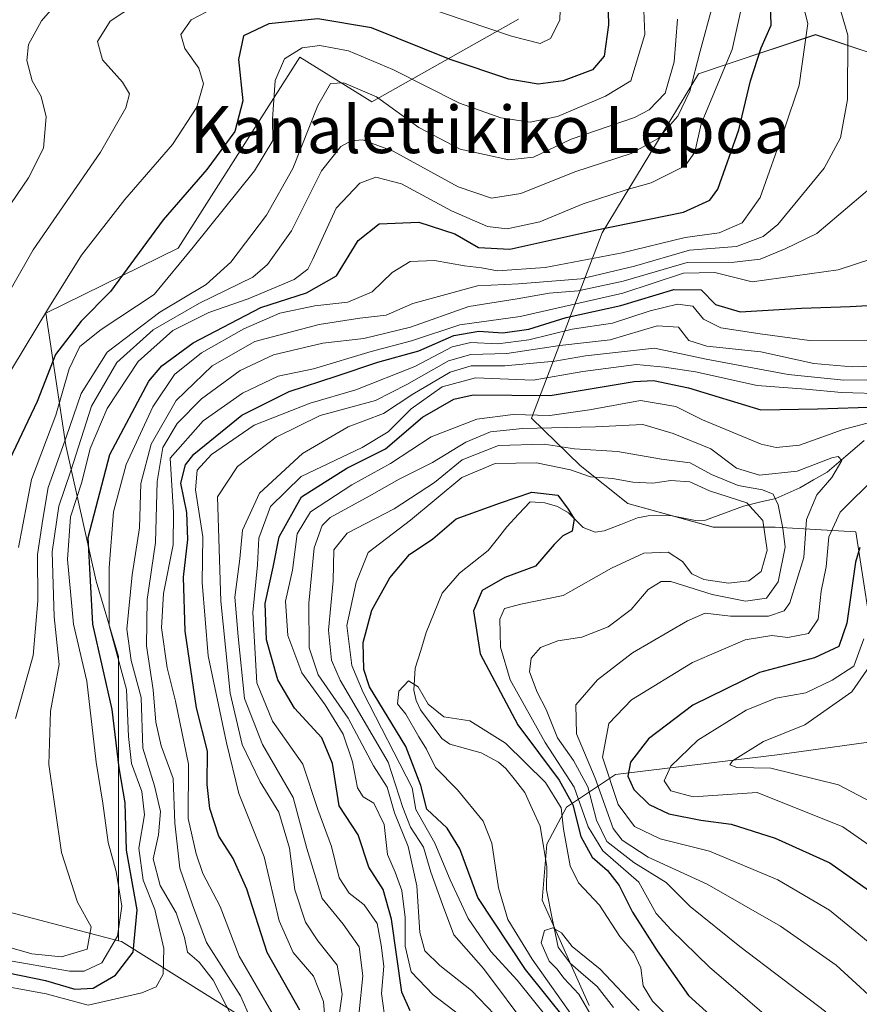
# Model space of a CAD drawing. Units: metres. Extents: x 593135 to 596561, y 4777651 to 4780012.
# Drawn here: x 596032 to 596175, y 4778206 to 4778373 of the extents above; entities that cross this region are included whole.
import ezdxf
from ezdxf.enums import TextEntityAlignment as Align

# ---------------------------------------------------------------- set-up
doc = ezdxf.new("R2010")
doc.units = ezdxf.units.M
doc.header["$MEASUREMENT"] = 0
for name, color, linetype, lineweight in [('Arbolado forestal CxS', 92, 'Continuous', 0), ('Corriente natural lineal', 142, 'Continuous', 13), ('Curva de nivel maestra', 36, 'Continuous', 30), ('Curva de nivel normal', 36, 'Continuous', 0), ('Texto cartográfico', 19, 'Continuous', 0)]:
    doc.layers.add(name, color=color, linetype=linetype, lineweight=lineweight)
doc.styles.add('Arial', font='txt', dxfattribs={"height": 0.2})

# ---------------------------------------------------------------- blocks, each defined once
blk = doc.blocks.new('*U152')
at = {"layer": 'Arbolado forestal CxS', "color": 92, "linetype": 'Continuous', "lineweight": 0}
for points in [[(595949.1377, 4778191.6915, 502.6867), (595964.5151, 4778212.1949, 504.5792), (595970.9225, 4778228.8537, 516.7193), (595992.7067, 4778228.8539, 516.4036), (595997.3303, 4778229.1329, 517.6917), (596006.4757, 4778229.6851, 520.0201), (596010.2401, 4778227.5585, 516.9675), (596013.4209, 4778225.7613, 515.2153), (596049.0899, 4778216.4001, 499.2261), (596049.5881, 4778216.2697, 498.7915), (596073.5543, 4778201.2719, 482.4318)], [(596129.0677, 4778205.4183, 414.9274), (596121.0823, 4778223.3215, 415.2721), (596121.8787, 4778232.8263, 418.5036), (596125.1703, 4778239.1173, 426.5781), (596133.5483, 4778244.6887, 448.0988), (596161.0075, 4778248.0359, 458.5002), (596181.4489, 4778250.8663, 468.6166)], [(596177.8373, 4778263.6191, 464.6533), (596174.3785, 4778285.9017, 451.892), (596160.6465, 4778286.7089, 435.525), (596150.1461, 4778286.7087, 427.6149), (596135.6069, 4778290.7499, 427.3916), (596127.5291, 4778297.2143, 428.5665), (596119.2651, 4778305.2155, 435.9289), (596131.2635, 4778336.7447, 493.8973), (596147.6479, 4778363.7581, 505.107), (596152.4829, 4778365.3755, 501.0057), (596167.5147, 4778370.4051, 492.126), (596177.6557, 4778367.0623, 486.0594)]]:
    blk.add_polyline3d(points, dxfattribs=at)
blk = doc.blocks.new('*U189')
at = {"layer": 'Curva de nivel normal', "color": 36, "linetype": 'Continuous', "lineweight": 0}
blk.add_polyline3d([(596075.34, 4778203.85, 480), (596069.55, 4778213.8, 480), (596066.36, 4778222.26, 480), (596063.42, 4778227.83, 480), (596062.26, 4778231.19, 480), (596060.9, 4778237.22, 480), (596060.97, 4778246.45, 480), (596058.77, 4778257.12, 480), (596057.33, 4778262.8, 480), (596056.38, 4778269.59, 480), (596056.69, 4778275.43, 480), (596058.35, 4778283.68, 480), (596058.39, 4778289.2, 480), (596057.86, 4778298.41, 480), (596063.48, 4778304.79, 480), (596070.16, 4778309.5, 480), (596076.18, 4778312.37, 480), (596082.2, 4778313.59, 480), (596092, 4778316.56, 480), (596098.88, 4778318.36, 480), (596107.06, 4778321.12, 480), (596117.32, 4778322.52, 480), (596134.75, 4778326.49, 480), (596145.09, 4778329.89, 480), (596150.43, 4778329.98, 480), (596156.76, 4778328.42, 480), (596171.38, 4778330.44, 480), (596182.61, 4778334.1, 480)], dxfattribs=at)
blk = doc.blocks.new('*U191')
at = {"layer": 'Curva de nivel normal', "color": 36, "linetype": 'Continuous', "lineweight": 0}
blk.add_polyline3d([(596086.43, 4778202.98, 465), (596087.08, 4778207.37, 465), (596086.25, 4778212.3, 465), (596082.94, 4778216.43, 465), (596080.86, 4778219.57, 465), (596079.06, 4778225.05, 465), (596078.15, 4778232.14, 465), (596076.29, 4778238.28, 465), (596073.12, 4778243.44, 465), (596070.07, 4778249.78, 465), (596068.02, 4778258.52, 465), (596066.48, 4778274.15, 465), (596065.88, 4778291.86, 465), (596069.27, 4778297.03, 465), (596075.86, 4778302.02, 465), (596083.35, 4778305.7, 465), (596092.76, 4778308.25, 465), (596098.04, 4778310.96, 465), (596105.13, 4778314.98, 465), (596108.95, 4778316.08, 465), (596115.05, 4778316.23, 465), (596124.09, 4778317.57, 465), (596132.63, 4778318.52, 465), (596140.59, 4778320.94, 465), (596144.23, 4778320.68, 465), (596145.99, 4778318.43, 465), (596149.05, 4778317.45, 465), (596158.21, 4778316.53, 465), (596167.23, 4778314.53, 465), (596173.72, 4778313.98, 465), (596183.69, 4778314.25, 465)], dxfattribs=at)
blk = doc.blocks.new('*U198')
at = {"layer": 'Curva de nivel normal', "color": 36, "linetype": 'Continuous', "lineweight": 0}
blk.add_polyline3d([(596068.46, 4778203.32, 490), (596065.16, 4778209.7, 490), (596062.77, 4778212.76, 490), (596060.8, 4778214.46, 490), (596060.29, 4778216.95, 490), (596058.86, 4778221.18, 490), (596056.16, 4778225.81, 490), (596054.96, 4778230.32, 490), (596055.89, 4778234.41, 490), (596056.21, 4778238.39, 490), (596055.2, 4778242.77, 490), (596053.22, 4778249.17, 490), (596052.91, 4778257.78, 490), (596051.2, 4778264.04, 490), (596050.46, 4778269.37, 490), (596051.38, 4778278.6, 490), (596052.61, 4778286.57, 490), (596052.89, 4778294.15, 490), (596054.64, 4778300.8, 490), (596058.85, 4778308.21, 490), (596065, 4778314.11, 490), (596072.21, 4778318.27, 490), (596083.18, 4778321.17, 490), (596090.09, 4778322.23, 490), (596094.53, 4778322.74, 490), (596099.1, 4778324.73, 490), (596104.08, 4778326.07, 490), (596110.05, 4778327.7, 490), (596117.03, 4778328.07, 490), (596127.67, 4778328.93, 490), (596136.75, 4778331.09, 490), (596146.09, 4778333.81, 490), (596154.09, 4778334.42, 490), (596158.61, 4778336.1, 490), (596161.09, 4778338.14, 490), (596168.98, 4778347.7, 490), (596171.75, 4778352.9, 490), (596172.96, 4778359.41, 490), (596173.01, 4778370.3, 490), (596170.04, 4778380.47, 490)], dxfattribs=at)
blk = doc.blocks.new('*U204')
at = {"layer": 'Curva de nivel normal', "color": 36, "linetype": 'Continuous', "lineweight": 0}
blk.add_polyline3d([(596056.24, 4778378.44, 535), (596047.67, 4778372.73, 535), (596045.51, 4778369.25, 535), (596046.37, 4778366.11, 535), (596049.74, 4778362.32, 535), (596050.94, 4778360.36, 535), (596050.32, 4778357.96, 535), (596046.02, 4778350.46, 535), (596034.55, 4778333.85, 535), (596023.14, 4778313.82, 535)], dxfattribs=at)
blk = doc.blocks.new('*U206')
at = {"layer": 'Curva de nivel normal', "color": 36, "linetype": 'Continuous', "lineweight": 0}
blk.add_polyline3d([(596026.26, 4778209.32, 495), (596036.76, 4778207.4, 495), (596043.93, 4778205.5, 495), (596048.62, 4778206.57, 495), (596053.05, 4778207.56, 495), (596055.49, 4778208.61, 495), (596056.65, 4778210.75, 495), (596056.79, 4778215.09, 495), (596055.22, 4778221.75, 495), (596053.28, 4778226.69, 495), (596052.51, 4778232.15, 495), (596053.48, 4778237.84, 495), (596053.03, 4778241.78, 495), (596051.26, 4778246.55, 495), (596050.78, 4778251.16, 495), (596050.4, 4778259.1, 495), (596047.5, 4778270, 495), (596047.5, 4778279.81, 495), (596048.22, 4778289.32, 495), (596050.39, 4778297.34, 495), (596054.88, 4778307.15, 495), (596058.57, 4778312.65, 495), (596063.16, 4778316.31, 495), (596070.37, 4778320.44, 495), (596076.5, 4778323.07, 495), (596082.43, 4778324.33, 495), (596088.06, 4778324.96, 495), (596092.19, 4778326.7, 495), (596095.56, 4778330, 495), (596098.63, 4778331.86, 495), (596102.75, 4778332.04, 495), (596107.84, 4778331.1, 495), (596110.75, 4778330.76, 495), (596113.5, 4778330.29, 495), (596121.57, 4778330.84, 495), (596134.68, 4778333.34, 495), (596145.39, 4778335.91, 495), (596151.13, 4778336.75, 495), (596155.03, 4778338.41, 495), (596158.09, 4778342.74, 495), (596162.22, 4778354.41, 495), (596164.72, 4778361.85, 495), (596166.18, 4778372.28, 495), (596164.38, 4778379.36, 495)], dxfattribs=at)
blk = doc.blocks.new('*U208')
at = {"layer": 'Curva de nivel normal', "color": 36, "linetype": 'Continuous', "lineweight": 0}
blk.add_polyline3d([(596126.89, 4778202.62, 420), (596119.36, 4778213.28, 420), (596115.25, 4778220.06, 420), (596113.64, 4778225.42, 420), (596112.53, 4778232.98, 420), (596111.02, 4778236.72, 420), (596106.65, 4778242.05, 420), (596102.93, 4778245.86, 420), (596101.43, 4778248.98, 420), (596100.08, 4778251.08, 420), (596097.9, 4778254.93, 420), (596096.5, 4778256.7, 420), (596096.72, 4778258.82, 420), (596098.34, 4778260.62, 420), (596099.97, 4778259.58, 420), (596101.7, 4778256.6, 420), (596104.33, 4778254.47, 420), (596108.75, 4778253.8, 420), (596114.81, 4778250, 420), (596121.61, 4778243.33, 420), (596124.32, 4778239, 420), (596124.71, 4778235.4, 420), (596125.81, 4778229.15, 420), (596127.25, 4778226.25, 420), (596130.81, 4778222.48, 420), (596134.25, 4778217.17, 420), (596136.66, 4778214.35, 420), (596137.85, 4778211.81, 420), (596138.25, 4778208.76, 420), (596139.8, 4778206.17, 420), (596144.64, 4778201.3, 420)], dxfattribs=at)
blk = doc.blocks.new('*U209')
at = {"layer": 'Curva de nivel normal', "color": 36, "linetype": 'Continuous', "lineweight": 0}
blk.add_polyline3d([(596084.35, 4778200.47, 470), (596083.93, 4778206.09, 470), (596082.19, 4778210.42, 470), (596078.75, 4778214.42, 470), (596076.39, 4778219.82, 470), (596073.8, 4778230.69, 470), (596069.54, 4778241.42, 470), (596067.42, 4778250.04, 470), (596064.3, 4778264.85, 470), (596063.3, 4778277.29, 470), (596063.4, 4778285.08, 470), (596062.16, 4778293.08, 470), (596062.44, 4778296.41, 470), (596064.9, 4778299.08, 470), (596072.13, 4778304.05, 470), (596081.63, 4778307.81, 470), (596089.42, 4778310.03, 470), (596099.42, 4778314, 470), (596105.75, 4778317.33, 470), (596108.96, 4778318.12, 470), (596113.54, 4778317.84, 470), (596118.82, 4778318.54, 470), (596126.14, 4778320.37, 470), (596132.99, 4778321.38, 470), (596139.42, 4778323.48, 470), (596144.04, 4778324.63, 470), (596146.64, 4778324.26, 470), (596148.48, 4778322.08, 470), (596151.42, 4778320.58, 470), (596158.09, 4778319.56, 470), (596166.49, 4778318.41, 470), (596181.92, 4778318.51, 470)], dxfattribs=at)
blk = doc.blocks.new('*U210')
at = {"layer": 'Curva de nivel normal', "color": 36, "linetype": 'Continuous', "lineweight": 0}
blk.add_polyline3d([(596032.06, 4778283.28, 520), (596034.26, 4778294.79, 520), (596038.41, 4778305.74, 520), (596040.69, 4778313.62, 520), (596042.47, 4778317.41, 520), (596046.12, 4778320.31, 520), (596055.12, 4778326.25, 520), (596061.78, 4778334.3, 520), (596072.19, 4778347.28, 520), (596075.27, 4778352.41, 520), (596075.25, 4778356.04, 520), (596075.7, 4778362.61, 520), (596077.25, 4778366.28, 520), (596080.28, 4778368.19, 520), (596083.26, 4778368.58, 520), (596088.18, 4778367.65, 520), (596095.68, 4778364.49, 520), (596107.03, 4778358.76, 520), (596114.03, 4778356.26, 520), (596119.01, 4778355.56, 520), (596123.68, 4778356.49, 520), (596131.83, 4778359.96, 520), (596136.13, 4778362.54, 520), (596138.52, 4778370.41, 520), (596137.76, 4778388.18, 520)], dxfattribs=at)
blk = doc.blocks.new('*U212')
at = {"layer": 'Curva de nivel normal', "color": 36, "linetype": 'Continuous', "lineweight": 0}
for points in [[(596028.65, 4778309.94, 530), (596037.36, 4778324.22, 530), (596042.79, 4778332.94, 530), (596050.15, 4778342.41, 530), (596058.24, 4778351.74, 530), (596062.38, 4778358.08, 530), (596063.53, 4778362.08, 530), (596062.7, 4778364.74, 530), (596060.36, 4778368.08, 530), (596059.66, 4778370.41, 530), (596061.42, 4778372.94, 530), (596069.26, 4778377.09, 530)], [(596100.43, 4778375.34, 530), (596115.85, 4778370.16, 530), (596120.74, 4778368.89, 530), (596122.47, 4778369.77, 530), (596124.05, 4778372.87, 530), (596124.26, 4778378.25, 530)]]:
    blk.add_polyline3d(points, dxfattribs=at)
blk = doc.blocks.new('*U214')
at = {"layer": 'Curva de nivel normal', "color": 36, "linetype": 'Continuous', "lineweight": 0}
blk.add_polyline3d([(596073.33, 4778199.14, 485), (596069.82, 4778207.04, 485), (596064, 4778216.12, 485), (596061.66, 4778222.5, 485), (596059.48, 4778228.75, 485), (596058.65, 4778236.42, 485), (596058.37, 4778244, 485), (596056.33, 4778249.56, 485), (596055.42, 4778253.56, 485), (596054.96, 4778259.06, 485), (596053.85, 4778266.52, 485), (596053.93, 4778274.42, 485), (596055.36, 4778284.11, 485), (596055.64, 4778294.46, 485), (596056.63, 4778300.24, 485), (596059.04, 4778304.34, 485), (596063.16, 4778308.54, 485), (596069.76, 4778313.35, 485), (596075.43, 4778315.97, 485), (596083.78, 4778317.99, 485), (596090.77, 4778318.76, 485), (596098.71, 4778320.7, 485), (596108.58, 4778324.23, 485), (596116.79, 4778325.5, 485), (596122.28, 4778326.48, 485), (596127.19, 4778326.9, 485), (596134.82, 4778328.52, 485), (596145.68, 4778331.68, 485), (596153.68, 4778331.76, 485), (596158.12, 4778332.25, 485), (596162.34, 4778334, 485), (596167.76, 4778336.63, 485), (596177.11, 4778344.52, 485)], dxfattribs=at)
blk = doc.blocks.new('*U220')
at = {"layer": 'Curva de nivel normal', "color": 36, "linetype": 'Continuous', "lineweight": 0}
blk.add_polyline3d([(596115.56, 4778201.19, 440), (596109.05, 4778207.94, 440), (596103.65, 4778212.2, 440), (596101.13, 4778214.71, 440), (596100.3, 4778217.83, 440), (596099.74, 4778225.75, 440), (596098.28, 4778232.42, 440), (596095.97, 4778238.18, 440), (596094.72, 4778242.53, 440), (596092.42, 4778246.12, 440), (596088.08, 4778254.25, 440), (596083, 4778261.61, 440), (596081.48, 4778266.2, 440), (596081.41, 4778273.78, 440), (596082.31, 4778283.21, 440), (596083.69, 4778287.02, 440), (596085.06, 4778288.36, 440), (596091.67, 4778291.98, 440), (596096.75, 4778294.88, 440), (596102.42, 4778297.68, 440), (596108.09, 4778301.16, 440), (596112.28, 4778302.9, 440), (596117.72, 4778303.48, 440), (596130.13, 4778303.78, 440), (596138.17, 4778304.16, 440), (596143.3, 4778302.62, 440), (596149.7, 4778300.02, 440), (596154.07, 4778296.73, 440), (596158, 4778295.53, 440), (596164.37, 4778296.2, 440), (596170.28, 4778298.48, 440), (596171.35, 4778298.73, 440), (596171.96, 4778298.05, 440), (596170.31, 4778295.16, 440), (596167.76, 4778292.18, 440), (596165.98, 4778288.03, 440), (596165.52, 4778281.55, 440), (596163.15, 4778273.86, 440), (596162.19, 4778272.5, 440), (596159.53, 4778271.56, 440), (596153.09, 4778271.6, 440), (596148.77, 4778272.12, 440), (596145.76, 4778270.78, 440), (596136.42, 4778265.34, 440), (596130.49, 4778260.78, 440), (596126.81, 4778256.49, 440), (596126.92, 4778251.6, 440), (596130.06, 4778244.06, 440), (596133.13, 4778235.5, 440), (596134.68, 4778233.5, 440), (596139.1, 4778230.63, 440), (596149.11, 4778226.06, 440), (596161.58, 4778218.88, 440), (596171, 4778212.28, 440), (596179.94, 4778204.14, 440)], dxfattribs=at)
blk = doc.blocks.new('*U224')
at = {"layer": 'Curva de nivel normal', "color": 36, "linetype": 'Continuous', "lineweight": 0}
for points in [[(596112.57, 4778199.57, 445), (596102.56, 4778207.23, 445), (596098.83, 4778211.16, 445), (596097.76, 4778215.5, 445), (596097.78, 4778220.4, 445), (596097.2, 4778224.94, 445), (596096.1, 4778228.1, 445), (596094.76, 4778231.1, 445), (596094.19, 4778236.18, 445), (596092.44, 4778239.79, 445), (596090.63, 4778240.86, 445), (596089.69, 4778242.42, 445), (596088.83, 4778246.82, 445), (596087.24, 4778251.55, 445), (596084.21, 4778256.49, 445), (596080.2, 4778261.98, 445), (596077.87, 4778268.31, 445), (596077.43, 4778274.16, 445), (596078.65, 4778279.38, 445), (596079.43, 4778285.55, 445), (596081.71, 4778289.32, 445), (596088.73, 4778293.92, 445), (596095.28, 4778297.55, 445), (596102.21, 4778302.05, 445), (596109.94, 4778305.09, 445), (596116.14, 4778305.83, 445), (596122.35, 4778305.71, 445), (596129.09, 4778306.65, 445), (596137.75, 4778308.22, 445), (596143.75, 4778307.2, 445), (596148.32, 4778304.93, 445), (596158.29, 4778300.82, 445), (596160.83, 4778300.23, 445), (596164.81, 4778300.66, 445), (596172.19, 4778303.29, 445), (596178.46, 4778304.97, 445)], [(596177.93, 4778295.44, 445), (596171.72, 4778289.28, 445), (596169.77, 4778285.08, 445), (596169.31, 4778279.97, 445), (596168.48, 4778275.85, 445), (596167.98, 4778271.07, 445), (596166.31, 4778268.63, 445), (596162.82, 4778267.94, 445), (596160.09, 4778268.27, 445), (596155.56, 4778267.56, 445), (596146.63, 4778263.72, 445), (596136.22, 4778257.39, 445), (596132.41, 4778253.36, 445), (596131.34, 4778247.63, 445), (596133.99, 4778239.57, 445), (596136.73, 4778235.84, 445), (596141.11, 4778233.72, 445), (596149.49, 4778231.67, 445), (596161.1, 4778226.77, 445), (596169.87, 4778221.61, 445), (596181.43, 4778212.14, 445)]]:
    blk.add_polyline3d(points, dxfattribs=at)
blk = doc.blocks.new('*U227')
at = {"layer": 'Curva de nivel normal', "color": 36, "linetype": 'Continuous', "lineweight": 0}
blk.add_polyline3d([(596025.76, 4778334.41, 540), (596033.77, 4778346.05, 540), (596036.3, 4778351.1, 540), (596036.8, 4778356.44, 540), (596035.93, 4778359.91, 540), (596034.38, 4778362.56, 540), (596033.48, 4778366.04, 540), (596033.77, 4778368.74, 540), (596035.98, 4778372.74, 540), (596040.58, 4778378.08, 540)], dxfattribs=at)
blk = doc.blocks.new('*U230')
at = {"layer": 'Curva de nivel normal', "color": 36, "linetype": 'Continuous', "lineweight": 0}
blk.add_polyline3d([(596166.01, 4778197.69, 430), (596149.48, 4778211.94, 430), (596142.98, 4778218.26, 430), (596140.44, 4778221.08, 430), (596137.47, 4778226.36, 430), (596131.39, 4778231.7, 430), (596128.9, 4778235.76, 430), (596126.52, 4778242.51, 430), (596121.58, 4778250.09, 430), (596115.61, 4778260.75, 430), (596114, 4778266.32, 430), (596113.89, 4778271.1, 430), (596114.65, 4778272.88, 430), (596117.42, 4778273.6, 430), (596124.62, 4778275.12, 430), (596132.87, 4778279.74, 430), (596138.35, 4778282.27, 430), (596142.46, 4778282.48, 430), (596144.89, 4778280.88, 430), (596146.48, 4778278.8, 430), (596148.52, 4778277.84, 430), (596152.73, 4778277.22, 430), (596156.18, 4778277.56, 430), (596158.29, 4778279.18, 430), (596159.28, 4778282.81, 430), (596158.58, 4778287.84, 430), (596155.84, 4778290.87, 430), (596149.51, 4778292.9, 430), (596146.14, 4778294.42, 430), (596142.91, 4778294.62, 430), (596139.88, 4778294.18, 430), (596136.48, 4778294.37, 430), (596133.02, 4778294.98, 430), (596129.29, 4778295.28, 430), (596125.86, 4778296.44, 430), (596120.09, 4778297.62, 430), (596113.09, 4778297.53, 430), (596107.42, 4778295.16, 430), (596098.71, 4778287.89, 430), (596091.48, 4778282.42, 430), (596089.43, 4778277.32, 430), (596087.89, 4778269.98, 430), (596088.73, 4778263.19, 430), (596090.65, 4778258.59, 430), (596098.95, 4778242.42, 430), (596099.62, 4778238.74, 430), (596102.84, 4778233.03, 430), (596105.43, 4778226.78, 430), (596108.51, 4778220.22, 430), (596112.33, 4778214.59, 430), (596116.81, 4778209.7, 430), (596122.16, 4778203.08, 430)], dxfattribs=at)
blk = doc.blocks.new('*U231')
at = {"layer": 'Curva de nivel normal', "color": 36, "linetype": 'Continuous', "lineweight": 0}
blk.add_polyline3d([(596029, 4778215.75, 510), (596034.32, 4778214.17, 510), (596039.4, 4778213.7, 510), (596043.76, 4778215.01, 510), (596044.41, 4778218.77, 510), (596042.11, 4778223, 510), (596039.4, 4778231.4, 510), (596037.24, 4778246.38, 510), (596037.52, 4778255.46, 510), (596038.96, 4778263.37, 510), (596038.13, 4778271.47, 510), (596037.8, 4778282.53, 510), (596038.94, 4778290.25, 510), (596040.97, 4778296.3, 510), (596044.46, 4778307.26, 510), (596048.81, 4778314.7, 510), (596054.96, 4778320.24, 510), (596062.84, 4778324.79, 510), (596071.92, 4778329.17, 510), (596074.4, 4778331.33, 510), (596078.45, 4778337.08, 510), (596083.58, 4778347.26, 510), (596086.87, 4778351.43, 510), (596088.62, 4778352.37, 510), (596090.53, 4778352.54, 510), (596095.75, 4778350.61, 510), (596106.77, 4778344.54, 510), (596112.47, 4778342.64, 510), (596117.43, 4778343.41, 510), (596126.6, 4778347.1, 510), (596136.18, 4778350.24, 510), (596140.8, 4778352.78, 510), (596144.09, 4778356.53, 510), (596146.13, 4778360.83, 510), (596147.94, 4778367.58, 510), (596150.03, 4778375.3, 510)], dxfattribs=at)
blk = doc.blocks.new('*U235')
at = {"layer": 'Curva de nivel normal', "color": 36, "linetype": 'Continuous', "lineweight": 0}
blk.add_polyline3d([(596118.97, 4778201.17, 435), (596111.08, 4778211.68, 435), (596106.05, 4778217.45, 435), (596104.13, 4778222.56, 435), (596102.17, 4778228.08, 435), (596100.92, 4778232.33, 435), (596098.71, 4778235.71, 435), (596097.38, 4778239.06, 435), (596094.9, 4778246.76, 435), (596086.73, 4778260.72, 435), (596085.27, 4778264.09, 435), (596084.76, 4778269.18, 435), (596085.56, 4778277.58, 435), (596085.65, 4778282.87, 435), (596087.92, 4778285.71, 435), (596095.9, 4778289.81, 435), (596102.78, 4778294.31, 435), (596107.49, 4778298.18, 435), (596113.62, 4778300.59, 435), (596121.42, 4778300.82, 435), (596126.58, 4778300.01, 435), (596133.88, 4778299.54, 435), (596141.33, 4778298.27, 435), (596146.19, 4778297.66, 435), (596149.85, 4778295.65, 435), (596154.39, 4778293.8, 435), (596158.53, 4778293.04, 435), (596160.32, 4778292.31, 435), (596161.18, 4778290.5, 435), (596161.95, 4778286.56, 435), (596162.33, 4778283.33, 435), (596161.16, 4778277.42, 435), (596159.2, 4778274.67, 435), (596155.61, 4778274.16, 435), (596149.94, 4778275.26, 435), (596142.9, 4778277.48, 435), (596141.26, 4778277.46, 435), (596139.05, 4778276.1, 435), (596136.18, 4778272.7, 435), (596132.3, 4778269.76, 435), (596127.79, 4778267.99, 435), (596123.75, 4778267.4, 435), (596120.79, 4778266.28, 435), (596119.21, 4778264.44, 435), (596118.91, 4778262.14, 435), (596120.22, 4778258.67, 435), (596121.76, 4778255.73, 435), (596123.68, 4778250.88, 435), (596126.37, 4778247.05, 435), (596128.81, 4778242.6, 435), (596130.28, 4778236.94, 435), (596132.08, 4778233.27, 435), (596136.62, 4778229.72, 435), (596142.14, 4778226.33, 435), (596146.24, 4778222.24, 435), (596154.63, 4778215.46, 435), (596169.28, 4778204.32, 435)], dxfattribs=at)
blk = doc.blocks.new('*U239')
at = {"layer": 'Curva de nivel normal', "color": 36, "linetype": 'Continuous', "lineweight": 0}
blk.add_polyline3d([(596029.7, 4778213.2, 505), (596040.76, 4778211.28, 505), (596043.26, 4778211.26, 505), (596046.24, 4778212.66, 505), (596048.91, 4778217.18, 505), (596049.64, 4778222.3, 505), (596048.66, 4778228.19, 505), (596047.33, 4778233.14, 505), (596046.4, 4778239.79, 505), (596045.26, 4778246.76, 505), (596043.67, 4778260.53, 505), (596041.42, 4778270.2, 505), (596040.41, 4778281.21, 505), (596040.91, 4778288.49, 505), (596042.81, 4778294.35, 505), (596044.26, 4778300.1, 505), (596047.12, 4778306.86, 505), (596052.43, 4778314.85, 505), (596058.32, 4778320.11, 505), (596064.4, 4778323.21, 505), (596071.1, 4778325.53, 505), (596078.94, 4778328.79, 505), (596081.25, 4778330.56, 505), (596082.07, 4778332.23, 505), (596086.06, 4778340.94, 505), (596090.07, 4778345.18, 505), (596092.81, 4778346.2, 505), (596097.18, 4778345.04, 505), (596105.68, 4778340.45, 505), (596111.75, 4778337.79, 505), (596115.09, 4778337.4, 505), (596120.66, 4778338.59, 505), (596128.03, 4778341.65, 505), (596135.36, 4778344.06, 505), (596139.6, 4778345.24, 505), (596145.35, 4778348.12, 505), (596147, 4778350.45, 505), (596148.08, 4778355.25, 505), (596153.34, 4778367.91, 505), (596154.85, 4778374.49, 505)], dxfattribs=at)
blk = doc.blocks.new('*U240')
at = {"layer": 'Curva de nivel normal', "color": 36, "linetype": 'Continuous', "lineweight": 0}
for points in [[(596089.98, 4778204.34, 460), (596090.59, 4778210.44, 460), (596089.99, 4778215.38, 460), (596087.26, 4778219.26, 460), (596083.7, 4778223.58, 460), (596081.1, 4778232.09, 460), (596078.74, 4778240.75, 460), (596073.55, 4778249.75, 460), (596070.5, 4778257.59, 460), (596069.4, 4778268.1, 460), (596068.83, 4778274.84, 460), (596069.66, 4778281.31, 460), (596070.16, 4778286.21, 460), (596073.05, 4778292.51, 460), (596080.36, 4778299.24, 460), (596088.09, 4778303.77, 460), (596094.09, 4778306.05, 460), (596099.09, 4778309.34, 460), (596105.42, 4778313.06, 460), (596109, 4778314.14, 460), (596114.73, 4778314.12, 460), (596123.24, 4778314.9, 460), (596128.41, 4778315.8, 460), (596140.15, 4778317.13, 460), (596148.92, 4778315.24, 460), (596162.85, 4778312.68, 460), (596172.34, 4778311.68, 460), (596179.83, 4778311.72, 460)], [(596178.76, 4778266.07, 460), (596173.68, 4778258.7, 460), (596165.71, 4778253.12, 460), (596158.68, 4778250.27, 460), (596153.38, 4778246.99, 460), (596152.95, 4778246.32, 460), (596154.12, 4778245.86, 460), (596159.94, 4778245.77, 460), (596171.42, 4778242.92, 460), (596180.37, 4778238.22, 460)]]:
    blk.add_polyline3d(points, dxfattribs=at)
blk = doc.blocks.new('*U241')
at = {"layer": 'Curva de nivel normal', "color": 36, "linetype": 'Continuous', "lineweight": 0}
blk.add_polyline3d([(596031.58, 4778254.2, 515), (596034.59, 4778264.89, 515), (596035.36, 4778274.2, 515), (596035.28, 4778282.08, 515), (596036.23, 4778288.08, 515), (596037.12, 4778293.44, 515), (596040.2, 4778302.01, 515), (596042.71, 4778309.4, 515), (596047.12, 4778316.44, 515), (596056.12, 4778323.22, 515), (596063.98, 4778327.94, 515), (596068.17, 4778331.74, 515), (596074.22, 4778339.72, 515), (596078.69, 4778347.64, 515), (596082.95, 4778358.38, 515), (596085.09, 4778362.11, 515), (596087.36, 4778362.23, 515), (596092.91, 4778359.85, 515), (596100.12, 4778354.64, 515), (596107.14, 4778350.94, 515), (596115.42, 4778349.12, 515), (596119.59, 4778349.58, 515), (596125.98, 4778352.62, 515), (596136.78, 4778356.33, 515), (596139.25, 4778357.61, 515), (596141.96, 4778360.44, 515), (596143.5, 4778365.78, 515), (596144.07, 4778373.06, 515)], dxfattribs=at)
blk = doc.blocks.new('*U245')
at = {"layer": 'Curva de nivel normal', "color": 36, "linetype": 'Continuous', "lineweight": 0}
for points in [[(596094.48, 4778202.15, 455), (596093.78, 4778207.43, 455), (596094.18, 4778212.13, 455), (596093.69, 4778215.68, 455), (596093.02, 4778219.35, 455), (596090.81, 4778222.53, 455), (596088.29, 4778224.49, 455), (596086.58, 4778227.09, 455), (596085.25, 4778232.42, 455), (596082.94, 4778238.75, 455), (596080.42, 4778246.42, 455), (596075.25, 4778253.75, 455), (596072.59, 4778260.24, 455), (596071.87, 4778272.2, 455), (596072.67, 4778280.32, 455), (596072.9, 4778284.85, 455), (596074.88, 4778290.2, 455), (596080.12, 4778295.34, 455), (596090.45, 4778300.27, 455), (596094.88, 4778302.92, 455), (596098.78, 4778306.82, 455), (596104.09, 4778310.58, 455), (596109.75, 4778312.1, 455), (596119.56, 4778311.69, 455), (596127.99, 4778313.14, 455), (596137.11, 4778314.34, 455), (596141.83, 4778313.88, 455), (596147.12, 4778313.08, 455), (596157.61, 4778310.79, 455), (596165.87, 4778310.16, 455), (596171.95, 4778309.61, 455), (596179.7, 4778309.36, 455)], [(596175.73, 4778267.74, 455), (596174, 4778263.07, 455), (596170.37, 4778260.69, 455), (596165.89, 4778258.54, 455), (596160.78, 4778257.65, 455), (596155.73, 4778255.62, 455), (596147.5, 4778250.51, 455), (596142.93, 4778246.1, 455), (596141.81, 4778243.58, 455), (596142.93, 4778241.88, 455), (596146.75, 4778240.9, 455), (596157.62, 4778241.62, 455), (596172.17, 4778235.78, 455), (596181.87, 4778229.06, 455)]]:
    blk.add_polyline3d(points, dxfattribs=at)
blk = doc.blocks.new('*U250')
at = {"layer": 'Curva de nivel maestra', "color": 36, "linetype": 'Continuous', "lineweight": 30}
blk.add_polyline3d([(596079.89, 4778204.61, 475), (596074.35, 4778214.44, 475), (596070.89, 4778225.16, 475), (596068.58, 4778230.38, 475), (596066.11, 4778234.19, 475), (596064.58, 4778238.91, 475), (596064.12, 4778242.96, 475), (596064.21, 4778248.62, 475), (596062.31, 4778256.02, 475), (596060.41, 4778269.06, 475), (596060.11, 4778278.19, 475), (596060.87, 4778284.61, 475), (596060.66, 4778289.18, 475), (596059.68, 4778294.16, 475), (596060.46, 4778297.3, 475), (596061.89, 4778299.13, 475), (596070.01, 4778305.73, 475), (596078.08, 4778309.74, 475), (596086.06, 4778312.37, 475), (596093.12, 4778314.77, 475), (596100.09, 4778316.65, 475), (596106.03, 4778319.28, 475), (596110.3, 4778320.04, 475), (596114.39, 4778319.76, 475), (596118.77, 4778320.38, 475), (596125.14, 4778322.33, 475), (596134.43, 4778324.36, 475), (596143.42, 4778327.09, 475), (596148.09, 4778327.05, 475), (596150.49, 4778324.53, 475), (596154.71, 4778323.29, 475), (596165.16, 4778323.95, 475), (596173.42, 4778324.23, 475), (596183.44, 4778324.76, 475)], dxfattribs=at)
blk = doc.blocks.new('*U251')
at = {"layer": 'Curva de nivel maestra', "color": 36, "linetype": 'Continuous', "lineweight": 30}
blk.add_polyline3d([(596125.12, 4778202.94, 425), (596118.22, 4778211.56, 425), (596110.11, 4778223.78, 425), (596107.07, 4778232.07, 425), (596104.9, 4778235.57, 425), (596101.48, 4778238.76, 425), (596100.44, 4778242.8, 425), (596097.88, 4778249.42, 425), (596091.74, 4778259.6, 425), (596090.75, 4778262.51, 425), (596090.62, 4778267.12, 425), (596092.14, 4778272.59, 425), (596095.15, 4778278.08, 425), (596098.52, 4778282.08, 425), (596102.46, 4778284.74, 425), (596106.43, 4778288.15, 425), (596113.97, 4778290.82, 425), (596119.31, 4778292.67, 425), (596123.71, 4778292.15, 425), (596125.47, 4778289.77, 425), (596126.49, 4778288.11, 425), (596126.15, 4778286.04, 425), (596124.59, 4778285.23, 425), (596123.11, 4778283.74, 425), (596119.92, 4778280.08, 425), (596114.71, 4778278.14, 425), (596110.86, 4778275.96, 425), (596109.37, 4778272.5, 425), (596110.54, 4778265.2, 425), (596116.93, 4778253.09, 425), (596123.95, 4778243.73, 425), (596126.3, 4778239.51, 425), (596127.65, 4778234.16, 425), (596129.58, 4778230.6, 425), (596132.18, 4778228.35, 425), (596134.14, 4778225.8, 425), (596136.39, 4778221.26, 425), (596140.58, 4778214.72, 425), (596145.94, 4778207.09, 425), (596160.38, 4778194.03, 425)], dxfattribs=at)
blk = doc.blocks.new('*U252')
at = {"layer": 'Curva de nivel maestra', "color": 36, "linetype": 'Continuous', "lineweight": 30}
blk.add_polyline3d([(596028.08, 4778211.4, 500), (596036.68, 4778209.67, 500), (596041.64, 4778208.22, 500), (596044.74, 4778208.39, 500), (596048.55, 4778210.6, 500), (596051.55, 4778214.49, 500), (596052.24, 4778221.67, 500), (596050.45, 4778231.84, 500), (596050.2, 4778239.84, 500), (596049.19, 4778245.82, 500), (596048.02, 4778255.74, 500), (596044.68, 4778270.25, 500), (596043.91, 4778284.96, 500), (596047.62, 4778299.05, 500), (596054.2, 4778311.5, 500), (596056.41, 4778314.12, 500), (596061.76, 4778318.03, 500), (596073.24, 4778324.02, 500), (596080.99, 4778326.52, 500), (596086.13, 4778329.41, 500), (596089.8, 4778335.43, 500), (596093.35, 4778338.25, 500), (596100.12, 4778338.55, 500), (596106.24, 4778336.58, 500), (596110.24, 4778334.22, 500), (596115.57, 4778333.98, 500), (596130.36, 4778337.23, 500), (596145.07, 4778340.25, 500), (596149.56, 4778342.26, 500), (596150.89, 4778344.17, 500), (596154.51, 4778354.21, 500), (596156.48, 4778362.58, 500), (596158.27, 4778368.16, 500), (596159.98, 4778372, 500), (596159.86, 4778375.72, 500)], dxfattribs=at)
blk = doc.blocks.new('*U259')
at = {"layer": 'Curva de nivel maestra', "color": 36, "linetype": 'Continuous', "lineweight": 30}
for points in [[(596098.62, 4778204.5, 450), (596097.23, 4778207.66, 450), (596095.45, 4778220.08, 450), (596094.06, 4778225.14, 450), (596091.61, 4778228.93, 450), (596089.8, 4778234.41, 450), (596086.59, 4778239.36, 450), (596085.44, 4778246.52, 450), (596083.62, 4778250.93, 450), (596078.98, 4778255.96, 450), (596076.13, 4778260.78, 450), (596074.24, 4778267.56, 450), (596073.97, 4778273.76, 450), (596075.34, 4778279.93, 450), (596076.38, 4778285.08, 450), (596080.18, 4778291.87, 450), (596087.88, 4778296.75, 450), (596094.42, 4778300.04, 450), (596100.75, 4778305.42, 450), (596106.04, 4778308.47, 450), (596109.34, 4778309.21, 450), (596122.42, 4778309.08, 450), (596136.68, 4778311.45, 450), (596139.96, 4778311.66, 450), (596145.92, 4778310.37, 450), (596158.2, 4778306.63, 450), (596167.84, 4778306.83, 450), (596178.23, 4778307.18, 450)], [(596175.02, 4778283.27, 450), (596174.31, 4778280.74, 450), (596172.83, 4778270.42, 450), (596171.45, 4778266.43, 450), (596167.36, 4778264.51, 450), (596157.99, 4778262.02, 450), (596146.64, 4778256.48, 450), (596139.11, 4778250.75, 450), (596136.08, 4778246.75, 450), (596135.63, 4778244.39, 450), (596136.62, 4778242.12, 450), (596139.27, 4778239.6, 450), (596142.6, 4778237.98, 450), (596148.05, 4778236.93, 450), (596153.2, 4778236.26, 450), (596160.65, 4778233.88, 450), (596169.96, 4778229.64, 450), (596178.45, 4778223.65, 450)]]:
    blk.add_polyline3d(points, dxfattribs=at)
blk = doc.blocks.new('*U260')
at = {"layer": 'Curva de nivel maestra', "color": 36, "linetype": 'Continuous', "lineweight": 30}
blk.add_polyline3d([(596132.07, 4778383.08, 525), (596132.34, 4778372.08, 525), (596131.61, 4778366.75, 525), (596129.6, 4778364.41, 525), (596124.65, 4778362.56, 525), (596120.39, 4778362.02, 525), (596115.42, 4778362.82, 525), (596105.45, 4778366.19, 525), (596092.05, 4778371.56, 525), (596082.97, 4778373.09, 525), (596074.59, 4778372.24, 525), (596070.3, 4778370.19, 525), (596069.47, 4778366.19, 525), (596070.19, 4778359.19, 525), (596068.82, 4778353.94, 525), (596064.07, 4778347.51, 525), (596056.64, 4778338.94, 525), (596047.73, 4778326.74, 525), (596042.72, 4778321.74, 525), (596038.38, 4778316.08, 525), (596035.27, 4778308.08, 525), (596030.03, 4778297.08, 525)], dxfattribs=at)

msp = doc.modelspace()

# ---------------------------------------------------------------- linework, layer by layer
at = {"layer": 'Arbolado forestal CxS', "color": 92, "linetype": 'Continuous', "lineweight": 0}
for points in [[(596117.03, 4778373.07, 530), (596092.12, 4778358.98, 512.53), (596079.87, 4778366.6, 516.07), (596059.21, 4778334.15, 518.07), (596036.72, 4778323.1, 525.29), (596040.12, 4778300.61, 506.74), (596045.25, 4778277.55, 493.68), (596049.09, 4778264.73, 492.17), (596049.09, 4778248.08, 495.73), (596049.09, 4778216.4, 499.23), (596013.42, 4778225.76, 515.22)], [(596073.55, 4778201.27, 482.43), (596049.59, 4778216.27, 498.79), (596049.09, 4778216.4, 499.23), (596049.09, 4778248.08, 495.73), (596049.09, 4778264.73, 492.17), (596045.25, 4778277.55, 493.68), (596040.12, 4778300.61, 506.74), (596036.72, 4778323.1, 525.29), (596059.21, 4778334.15, 518.07), (596079.87, 4778366.6, 516.07), (596092.12, 4778358.98, 512.53), (596117.03, 4778373.07, 530)], [(596117.03, 4778373.07, 530), (596092.12, 4778358.98, 512.53), (596079.87, 4778366.6, 516.07), (596059.21, 4778334.15, 518.07), (596036.72, 4778323.1, 525.29), (596040.12, 4778300.61, 506.74), (596045.25, 4778277.55, 493.68), (596049.09, 4778264.73, 492.17), (596049.09, 4778248.08, 495.73), (596049.09, 4778216.4, 499.23)], [(596117.03, 4778373.07, 530), (596092.12, 4778358.98, 512.53), (596079.87, 4778366.6, 516.07), (596059.21, 4778334.15, 518.07), (596036.72, 4778323.1, 525.29), (596040.12, 4778300.61, 506.74), (596045.25, 4778277.55, 493.68), (596049.09, 4778264.73, 492.17), (596049.09, 4778248.08, 495.73), (596049.09, 4778216.4, 499.23)], [(596177.66, 4778367.06, 486.06), (596167.51, 4778370.41, 492.13), (596152.48, 4778365.38, 501.01), (596147.65, 4778363.76, 505.11), (596131.26, 4778336.74, 493.9), (596119.27, 4778305.22, 435.93), (596127.53, 4778297.21, 428.57), (596135.61, 4778290.75, 427.39), (596150.15, 4778286.71, 427.61), (596160.65, 4778286.71, 435.52), (596174.38, 4778285.9, 451.89), (596177.84, 4778263.62, 464.65)], [(596177.84, 4778263.62, 464.65), (596174.38, 4778285.9, 451.89), (596160.65, 4778286.71, 435.52), (596150.15, 4778286.71, 427.61), (596135.61, 4778290.75, 427.39), (596127.53, 4778297.21, 428.57), (596119.27, 4778305.22, 435.93), (596131.26, 4778336.74, 493.9), (596147.65, 4778363.76, 505.11), (596152.48, 4778365.38, 501.01), (596167.51, 4778370.41, 492.13), (596177.66, 4778367.06, 486.06)], [(596177.84, 4778263.62, 464.65), (596174.38, 4778285.9, 451.89), (596160.65, 4778286.71, 435.52), (596150.15, 4778286.71, 427.61), (596135.61, 4778290.75, 427.39), (596127.53, 4778297.21, 428.57), (596119.27, 4778305.22, 435.93), (596131.26, 4778336.74, 493.9), (596147.65, 4778363.76, 505.11), (596152.48, 4778365.38, 501.01), (596167.51, 4778370.41, 492.13), (596177.66, 4778367.06, 486.06)], [(595862.31, 4778259.39, 566.17), (595849.19, 4778236.54, 551.85), (595864.56, 4778230.13, 545.54), (595892.75, 4778212.19, 520.75), (595918.38, 4778199.38, 503.9), (595949.14, 4778191.69, 502.69), (595964.52, 4778212.19, 504.58), (595970.92, 4778228.85, 516.72), (595992.71, 4778228.85, 516.4), (595997.33, 4778229.13, 517.69), (596006.48, 4778229.69, 520.02), (596010.24, 4778227.56, 516.97), (596013.42, 4778225.76, 515.22), (596049.09, 4778216.4, 499.23)], [(595862.31, 4778259.39, 566.17), (595849.19, 4778236.54, 551.85), (595864.56, 4778230.13, 545.54), (595892.75, 4778212.19, 520.75), (595918.38, 4778199.38, 503.9), (595949.14, 4778191.69, 502.69), (595964.52, 4778212.19, 504.58), (595970.92, 4778228.85, 516.72), (595992.71, 4778228.85, 516.4), (595997.33, 4778229.13, 517.69), (596006.48, 4778229.69, 520.02), (596010.24, 4778227.56, 516.97), (596013.42, 4778225.76, 515.22), (596049.09, 4778216.4, 499.23)], [(596181.45, 4778250.87, 468.62), (596161.01, 4778248.04, 458.5), (596133.55, 4778244.69, 448.1), (596125.17, 4778239.12, 426.58), (596121.88, 4778232.83, 418.5), (596121.08, 4778223.32, 415.27), (596129.07, 4778205.42, 414.93)], [(596129.07, 4778205.42, 414.93), (596121.08, 4778223.32, 415.27), (596121.88, 4778232.83, 418.5), (596125.17, 4778239.12, 426.58), (596133.55, 4778244.69, 448.1), (596161.01, 4778248.04, 458.5), (596181.45, 4778250.87, 468.62)], [(596129.07, 4778205.42, 414.93), (596121.08, 4778223.32, 415.27), (596121.88, 4778232.83, 418.5), (596125.17, 4778239.12, 426.58), (596133.55, 4778244.69, 448.1), (596161.01, 4778248.04, 458.5), (596181.45, 4778250.87, 468.62)], [(596049.09, 4778216.4, 499.23), (596049.59, 4778216.27, 498.79), (596073.55, 4778201.27, 482.43)], [(596049.09, 4778216.4, 499.23), (596049.59, 4778216.27, 498.79), (596073.55, 4778201.27, 482.43)]]:
    msp.add_polyline3d(points, dxfattribs=at)
at = {"layer": 'Corriente natural lineal', "color": 142, "linetype": 'Continuous', "lineweight": 13}
msp.add_polyline3d([(596175.8, 4778301.42, 442.37), (596172.66, 4778298.75, 440.26), (596169.52, 4778296.08, 440.19), (596167.18, 4778294.73, 439.22), (596164.85, 4778293.38, 437.47), (596160.75, 4778291.59, 435.06), (596158.01, 4778290.93, 432.51), (596155.28, 4778290.27, 430.02), (596152.06, 4778289.09, 427.94), (596148.83, 4778287.91, 427.1), (596147.13, 4778287.87, 426.97), (596142.88, 4778288.68, 426.9), (596139.08, 4778288.64, 426.77), (596137.25, 4778288.28, 426.69), (596134.43, 4778287.18, 426.54), (596131.61, 4778286.09, 426.27), (596130.07, 4778285.86, 425.93), (596128.02, 4778286.66, 425.33), (596125.53, 4778289.12, 424.93), (596123.67, 4778290.21, 424.91), (596121.51, 4778290.83, 424.49), (596119, 4778291, 424.73), (596117.03, 4778288.89, 424.38), (596115.06, 4778286.78, 424.16), (596113.47, 4778284.75, 423.75), (596111.87, 4778282.72, 423.23), (596109.43, 4778280.81, 423), (596107, 4778278.89, 422.6), (596104.06, 4778275.5, 422.13), (596102.71, 4778272.15, 421.43), (596101.37, 4778268.8, 420.89), (596100.42, 4778265.76, 420.77), (596099.47, 4778262.72, 420.49), (596099.24, 4778259.03, 420.08), (596099.64, 4778257.24, 420.15), (596100.41, 4778255.69, 420.05), (596102.22, 4778253.23, 419.45), (596104.04, 4778250.77, 419.19), (596105.4, 4778249.83, 418.89), (596108.04, 4778249.08, 418.35), (596110.68, 4778248.33, 417.75), (596113.66, 4778246.78, 417.88), (596114.91, 4778245.69, 417.74), (596116.51, 4778243.64, 416.98), (596118.12, 4778241.6, 417.13), (596119.41, 4778238.74, 416.39), (596120.7, 4778235.89, 416.23), (596121.28, 4778232.46, 416.07), (596121.86, 4778229.04, 416.31), (596121.79, 4778225.1, 415.64), (596122.77, 4778220.23, 415.21), (596123.76, 4778215.35, 414.89), (596125.8, 4778212.59, 414.64), (596128.09, 4778210.61, 414.39), (596130.39, 4778208.63, 413.88), (596133.19, 4778205.08, 413.93)], dxfattribs=at)
at = {"layer": 'Curva de nivel normal', "color": 36, "linetype": 'Continuous', "lineweight": 0}
msp.add_polyline3d([(596129.41, 4778203.74, 415), (596127.32, 4778207.32, 415), (596124.73, 4778210.06, 415), (596123.59, 4778211.59, 415), (596122.28, 4778212.95, 415), (596120.89, 4778216.08, 415), (596121.48, 4778218.16, 415), (596122.86, 4778218.63, 415), (596124.34, 4778217.74, 415), (596126.16, 4778215.43, 415), (596130.94, 4778211.6, 415), (596137.55, 4778204.55, 415)], dxfattribs=at)

# ---------------------------------------------------------------- block references
at = {"layer": 'Arbolado forestal CxS', "color": 92, "linetype": 'Continuous', "lineweight": 0}
msp.add_blockref('*U152', (0, 0), dxfattribs=at)
at = {"layer": 'Curva de nivel maestra', "color": 36, "linetype": 'Continuous', "lineweight": 30}
for name in ['*U260', '*U252', '*U250', '*U259', '*U251']:
    msp.add_blockref(name, (0, 0), dxfattribs=at)
at = {"layer": 'Curva de nivel normal', "color": 36, "linetype": 'Continuous', "lineweight": 0}
for name in ['*U212', '*U204', '*U227', '*U231', '*U241', '*U239', '*U240', '*U191', '*U209', '*U189', '*U214', '*U198', '*U230', '*U235', '*U224', '*U245', '*U208', '*U206', '*U210', '*U220']:
    msp.add_blockref(name, (0, 0), dxfattribs=at)

# ---------------------------------------------------------------- texts
at = {"layer": 'Texto cartográfico', "color": 19, "linetype": 'Continuous', "lineweight": 0, "style": 'Arial'}
msp.add_text('Kanalettikiko Lepoa', height=8, dxfattribs=at).set_placement((596112.18, 4778354.28), align=Align.MIDDLE_CENTER)

doc.saveas('drawing.dxf')
